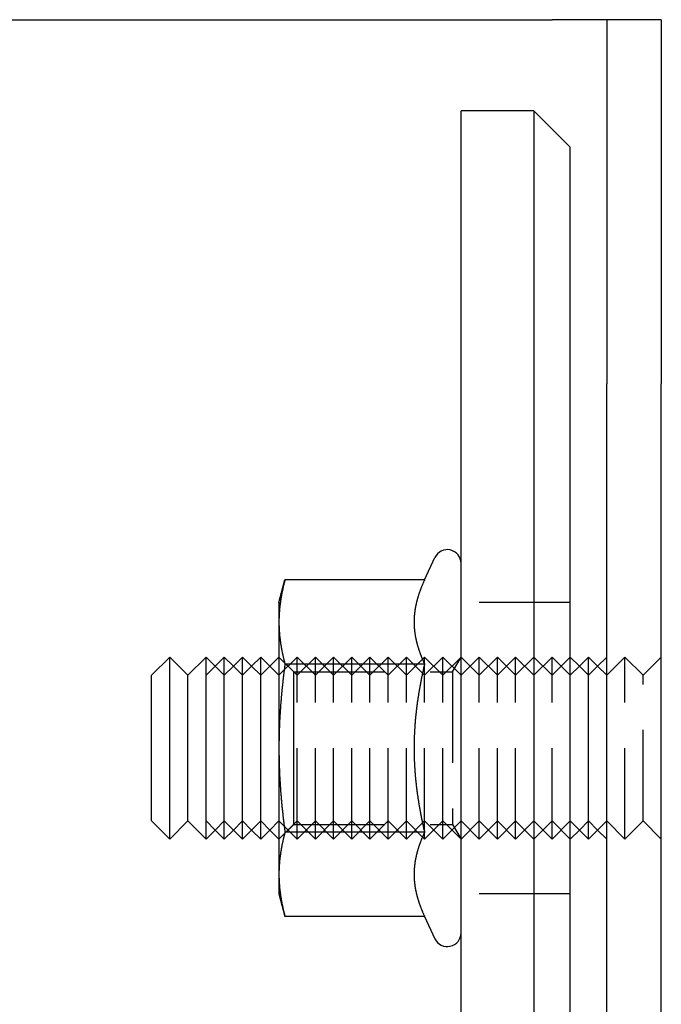
# Model space of a CAD drawing. Extents: x 0 to 1285, y -485 to 116.
# Drawn here: x 246 to 281, y -269 to -215 of the extents above; entities that cross this region are included whole.
import ezdxf

# ---------------------------------------------------------------- set-up
doc = ezdxf.new("R2010")
doc.units = 0
doc.header["$LTSCALE"] = 20
doc.linetypes.add('AUSGEZOGEN', pattern=[0])
doc.linetypes.add('VERDECKT', pattern=[0.375, 0.25, -0.125])
doc.layers.get('0').update_dxf_attribs({"linetype": 'AUSGEZOGEN'})
doc.layers.add('STEMPEL', color=3, linetype='AUSGEZOGEN')

# ---------------------------------------------------------------- blocks, each defined once
blk = doc.blocks.new('A$CE4396A69')
at = {"color": 3, "linetype": 'AUSGEZOGEN'}
for p, q in [((135, 135), (275, 135)), ((278, 135), (275, 135)), ((281, 135), (278, 135)), ((278, 135), (278, 115)), ((281, 135), (281, 115)), ((274, 130), (270, 130)), ((270, -130), (270, 130)), ((276, 128), (274, 130)), ((274, 130), (274, -130)), ((276, -128), (276, 128)), ((278, -115), (278, 115)), ((281, -115), (281, 115)), ((267.99701, 104.2376), (268.57027, 105.46696)), ((260, 103), (260.33162, 104.2376)), ((267.99701, 104.2376), (260.33162, 104.2376)), ((260, 103), (260, 101.9282)), ((260, 101.9282), (260, 95)), ((253, 99), (254, 100)), ((254, 90), (254, 100)), ((255, 99), (254, 100)), ((255, 99), (256, 100)), ((256, 90), (256, 100)), ((256.50008, 99.49992), (256, 100)), ((256.5, 99.5), (257, 100)), ((257, 90), (257, 100)), ((257.5, 99.5), (257, 100)), ((257.49992, 99.49992), (258, 100)), ((258, 90), (258, 100)), ((258.50008, 99.49992), (258, 100)), ((258.5, 99.5), (259, 100)), ((259, 90), (259, 100)), ((259.5, 99.5), (259, 100)), ((259.49992, 99.49992), (260, 100)), ((267.99701, 99.6188), (260.33162, 99.6188)), ((276.50008, 99.49992), (276, 100)), ((276.5, 99.5), (277, 100)), ((277, 90), (277, 100)), ((277.5, 99.5), (277, 100)), ((277.49992, 99.49992), (278, 100)), ((253, 91), (253, 99)), ((255, 91), (255, 99)), ((260, 95), (260, 88.0718)), ((253, 91), (254, 90)), ((255, 91), (254, 90)), ((255, 91), (256, 90)), ((256.50008, 90.50008), (256, 90)), ((256.5, 90.5), (257, 90)), ((257.5, 90.5), (257, 90)), ((257.49992, 90.50008), (258, 90)), ((258.50008, 90.50008), (258, 90)), ((258.5, 90.5), (259, 90)), ((259.5, 90.5), (259, 90)), ((259.49992, 90.50008), (260, 90)), ((267.99701, 90.3812), (260.33162, 90.3812)), ((276.50008, 90.50008), (276, 90)), ((276.5, 90.5), (277, 90)), ((277.5, 90.5), (277, 90)), ((277.49992, 90.50008), (278, 90)), ((260, 88.0718), (260, 87)), ((260, 87), (260.33162, 85.7624)), ((267.99701, 85.7624), (260.33162, 85.7624)), ((267.99701, 85.7624), (268.57027, 84.53304))]:
    blk.add_line(p, q, dxfattribs=at)
at = {"color": 1, "linetype": 'VERDECKT'}
for p, q in [((276, 103), (270, 103)), ((256, 99), (256.5, 99.5)), ((257, 99), (256.50008, 99.49992)), ((257, 99), (257.49992, 99.49992)), ((258, 99), (257.5, 99.5)), ((258, 99), (258.5, 99.5)), ((259, 99), (258.50008, 99.49992)), ((259, 99), (259.49992, 99.49992)), ((260, 99), (259.5, 99.5)), ((261, 99), (260, 100)), ((260, 99), (261, 100)), ((260.8119, 99.188), (260, 99.9999)), ((261, 99), (262, 100)), ((261, 90), (261, 100)), ((262, 99), (261, 100)), ((262, 90), (262, 100)), ((263, 99), (262, 100)), ((262, 99), (263, 100)), ((263, 99), (264, 100)), ((263, 90), (263, 100)), ((264, 99), (263, 100)), ((264, 90), (264, 100)), ((265, 99), (264, 100)), ((264, 99), (265, 100)), ((265, 99), (266, 100)), ((265, 90), (265, 100)), ((266, 99), (265, 100)), ((266, 90), (266, 100)), ((267, 99), (266, 100)), ((266, 99), (267, 100)), ((267, 99), (268, 100)), ((267, 90), (267, 100)), ((268, 99), (267, 100)), ((268, 90), (268, 100)), ((269, 99), (268, 100)), ((268, 99), (269, 100)), ((269, 99), (270, 100)), ((269, 90), (269, 100)), ((270, 99), (269, 100)), ((269.53125, 99.188), (270, 99.9999)), ((271, 99), (270, 100)), ((270, 99), (271, 100)), ((271, 99), (272, 100)), ((271, 90), (271, 100)), ((272, 99), (271, 100)), ((272, 90), (272, 100)), ((273, 99), (272, 100)), ((272, 99), (273, 100)), ((273, 99), (274, 100)), ((273, 90), (273, 100)), ((274, 99), (273, 100)), ((275, 99), (274, 100)), ((274, 99), (275, 100)), ((275, 99), (276, 100)), ((275, 90), (275, 100)), ((276, 99), (275, 100)), ((276, 99), (276.5, 99.5)), ((277, 99), (276.50008, 99.49992)), ((277, 99), (277.49992, 99.49992)), ((278, 99), (277.5, 99.5)), ((278, 99), (279, 100)), ((279, 90), (279, 100)), ((280, 99), (279, 100)), ((280, 99), (281, 100)), ((260.8119, 95), (260.8119, 99.188)), ((260.8119, 99.188), (269.53125, 99.188)), ((269.53125, 99.188), (269.53125, 90.812)), ((280, 91), (280, 99)), ((260.8119, 90.812), (260.8119, 95)), ((256, 91), (256.5, 90.5)), ((257, 91), (256.50008, 90.50008)), ((257, 91), (257.49992, 90.50008)), ((258, 91), (257.5, 90.5)), ((258, 91), (258.5, 90.5)), ((259, 91), (258.50008, 90.50008)), ((259, 91), (259.49992, 90.50008)), ((260, 91), (259.5, 90.5)), ((261, 91), (260, 90)), ((260, 91), (261, 90)), ((261, 91), (262, 90)), ((262, 91), (261, 90)), ((263, 91), (262, 90)), ((262, 91), (263, 90)), ((263, 91), (264, 90)), ((264, 91), (263, 90)), ((265, 91), (264, 90)), ((264, 91), (265, 90)), ((265, 91), (266, 90)), ((266, 91), (265, 90)), ((267, 91), (266, 90)), ((266, 91), (267, 90)), ((267, 91), (268, 90)), ((268, 91), (267, 90)), ((269, 91), (268, 90)), ((268, 91), (269, 90)), ((269, 91), (270, 90)), ((270, 91), (269, 90)), ((271, 91), (270, 90)), ((270, 91), (271, 90)), ((271, 91), (272, 90)), ((272, 91), (271, 90)), ((273, 91), (272, 90)), ((272, 91), (273, 90)), ((273, 91), (274, 90)), ((274, 91), (273, 90)), ((275, 91), (274, 90)), ((274, 91), (275, 90)), ((275, 91), (276, 90)), ((276, 91), (275, 90)), ((276, 91), (276.5, 90.5)), ((277, 91), (276.50008, 90.50008)), ((277, 91), (277.49992, 90.50008)), ((278, 91), (277.5, 90.5)), ((278, 91), (279, 90)), ((280, 91), (279, 90)), ((280, 91), (281, 90)), ((260.8119, 90.812), (260, 90.0001)), ((260.8119, 90.812), (269.53125, 90.812)), ((269.53125, 90.812), (270, 90.0001)), ((276, 87), (270, 87))]:
    blk.add_line(p, q, dxfattribs=at)
at = {"color": 3}
for points in [[(260.332, 104.238, 0), (260.324, 104.211, 0), (260.317, 104.184, 0), (260.31, 104.157, 0), (260.303, 104.13, 0), (260.297, 104.104, 0), (260.29, 104.077, 0), (260.283, 104.051, 0), (260.276, 104.024, 0), (260.27, 103.998, 0), (260.264, 103.972, 0), (260.257, 103.946, 0), (260.251, 103.92, 0), (260.245, 103.894, 0), (260.239, 103.868, 0), (260.233, 103.842, 0), (260.227, 103.817, 0), (260.221, 103.791, 0), (260.215, 103.766, 0), (260.21, 103.74, 0), (260.204, 103.715, 0), (260.199, 103.69, 0), (260.193, 103.664, 0), (260.188, 103.639, 0), (260.183, 103.614, 0), (260.177, 103.589, 0), (260.172, 103.564, 0), (260.167, 103.539, 0), (260.162, 103.514, 0), (260.158, 103.49, 0), (260.153, 103.465, 0), (260.148, 103.44, 0), (260.143, 103.416, 0), (260.139, 103.391, 0), (260.134, 103.367, 0), (260.13, 103.342, 0), (260.126, 103.318, 0), (260.121, 103.293, 0), (260.117, 103.269, 0), (260.113, 103.245, 0), (260.109, 103.221, 0), (260.105, 103.197, 0), (260.101, 103.172, 0), (260.098, 103.148, 0), (260.094, 103.124, 0), (260.09, 103.1, 0), (260.087, 103.077, 0), (260.083, 103.053, 0), (260.08, 103.029, 0), (260.076, 103.005, 0), (260.073, 102.981, 0), (260.07, 102.957, 0), (260.067, 102.934, 0), (260.064, 102.91, 0), (260.061, 102.886, 0), (260.058, 102.863, 0), (260.055, 102.839, 0), (260.052, 102.816, 0), (260.049, 102.792, 0), (260.047, 102.768, 0), (260.044, 102.745, 0), (260.042, 102.721, 0), (260.039, 102.698, 0), (260.037, 102.675, 0), (260.035, 102.651, 0), (260.033, 102.628, 0), (260.03, 102.604, 0), (260.028, 102.581, 0), (260.026, 102.558, 0), (260.024, 102.534, 0), (260.023, 102.511, 0), (260.021, 102.488, 0), (260.019, 102.464, 0), (260.018, 102.441, 0), (260.016, 102.418, 0), (260.015, 102.394, 0), (260.013, 102.371, 0), (260.012, 102.348, 0), (260.011, 102.325, 0), (260.009, 102.301, 0), (260.008, 102.278, 0), (260.007, 102.255, 0), (260.006, 102.232, 0), (260.005, 102.208, 0), (260.004, 102.185, 0), (260.004, 102.162, 0), (260.003, 102.138, 0), (260.002, 102.115, 0), (260.002, 102.092, 0), (260.001, 102.068, 0), (260.001, 102.045, 0), (260.001, 102.022, 0), (260, 101.998, 0), (260, 101.975, 0), (260, 101.952, 0), (260, 101.928, 0)], [(267.997, 104.238, 0), (267.985, 104.211, 0), (267.972, 104.184, 0), (267.96, 104.158, 0), (267.948, 104.132, 0), (267.937, 104.105, 0), (267.925, 104.079, 0), (267.914, 104.053, 0), (267.902, 104.027, 0), (267.891, 104.001, 0), (267.88, 103.975, 0), (267.869, 103.95, 0), (267.858, 103.924, 0), (267.848, 103.898, 0), (267.837, 103.873, 0), (267.827, 103.847, 0), (267.817, 103.822, 0), (267.807, 103.796, 0), (267.797, 103.771, 0), (267.787, 103.746, 0), (267.777, 103.721, 0), (267.768, 103.696, 0), (267.758, 103.671, 0), (267.749, 103.646, 0), (267.74, 103.621, 0), (267.731, 103.596, 0), (267.722, 103.571, 0), (267.714, 103.546, 0), (267.705, 103.522, 0), (267.697, 103.497, 0), (267.688, 103.472, 0), (267.68, 103.448, 0), (267.672, 103.423, 0), (267.664, 103.399, 0), (267.656, 103.374, 0), (267.649, 103.35, 0), (267.641, 103.326, 0), (267.634, 103.302, 0), (267.626, 103.277, 0), (267.619, 103.253, 0), (267.612, 103.229, 0), (267.605, 103.205, 0), (267.599, 103.181, 0), (267.592, 103.157, 0), (267.585, 103.133, 0), (267.579, 103.109, 0), (267.573, 103.085, 0), (267.567, 103.061, 0), (267.561, 103.037, 0), (267.555, 103.013, 0), (267.549, 102.989, 0), (267.543, 102.966, 0), (267.538, 102.942, 0), (267.532, 102.918, 0), (267.527, 102.894, 0), (267.522, 102.871, 0), (267.517, 102.847, 0), (267.512, 102.823, 0), (267.507, 102.8, 0), (267.503, 102.776, 0), (267.498, 102.753, 0), (267.494, 102.729, 0), (267.49, 102.706, 0), (267.486, 102.682, 0), (267.482, 102.658, 0), (267.478, 102.635, 0), (267.474, 102.611, 0), (267.47, 102.588, 0), (267.467, 102.564, 0), (267.463, 102.541, 0), (267.46, 102.517, 0), (267.457, 102.494, 0), (267.454, 102.47, 0), (267.451, 102.447, 0), (267.448, 102.423, 0), (267.446, 102.4, 0), (267.443, 102.376, 0), (267.441, 102.353, 0), (267.439, 102.329, 0), (267.437, 102.306, 0), (267.435, 102.282, 0), (267.433, 102.259, 0), (267.431, 102.235, 0), (267.429, 102.212, 0), (267.428, 102.188, 0), (267.426, 102.165, 0), (267.425, 102.141, 0), (267.424, 102.118, 0), (267.423, 102.094, 0), (267.422, 102.07, 0), (267.422, 102.047, 0), (267.421, 102.023, 0), (267.42, 101.999, 0), (267.42, 101.976, 0), (267.42, 101.952, 0), (267.42, 101.928, 0)], [(260, 101.928, 0), (260, 101.905, 0), (260, 101.881, 0), (260, 101.858, 0), (260.001, 101.835, 0), (260.001, 101.811, 0), (260.001, 101.788, 0), (260.002, 101.765, 0), (260.002, 101.741, 0), (260.003, 101.718, 0), (260.004, 101.695, 0), (260.004, 101.671, 0), (260.005, 101.648, 0), (260.006, 101.625, 0), (260.007, 101.602, 0), (260.008, 101.578, 0), (260.009, 101.555, 0), (260.011, 101.532, 0), (260.012, 101.508, 0), (260.013, 101.485, 0), (260.015, 101.462, 0), (260.016, 101.439, 0), (260.018, 101.415, 0), (260.019, 101.392, 0), (260.021, 101.369, 0), (260.023, 101.345, 0), (260.024, 101.322, 0), (260.026, 101.299, 0), (260.028, 101.275, 0), (260.03, 101.252, 0), (260.033, 101.229, 0), (260.035, 101.205, 0), (260.037, 101.182, 0), (260.039, 101.158, 0), (260.042, 101.135, 0), (260.044, 101.111, 0), (260.047, 101.088, 0), (260.049, 101.064, 0), (260.052, 101.041, 0), (260.055, 101.017, 0), (260.058, 100.994, 0), (260.061, 100.97, 0), (260.064, 100.946, 0), (260.067, 100.923, 0), (260.07, 100.899, 0), (260.073, 100.875, 0), (260.076, 100.851, 0), (260.08, 100.828, 0), (260.083, 100.804, 0), (260.087, 100.78, 0), (260.09, 100.756, 0), (260.094, 100.732, 0), (260.098, 100.708, 0), (260.101, 100.684, 0), (260.105, 100.66, 0), (260.109, 100.636, 0), (260.113, 100.611, 0), (260.117, 100.587, 0), (260.121, 100.563, 0), (260.126, 100.539, 0), (260.13, 100.514, 0), (260.134, 100.49, 0), (260.139, 100.465, 0), (260.143, 100.441, 0), (260.148, 100.416, 0), (260.153, 100.392, 0), (260.158, 100.367, 0), (260.162, 100.342, 0), (260.167, 100.317, 0), (260.172, 100.292, 0), (260.177, 100.267, 0), (260.183, 100.242, 0), (260.188, 100.217, 0), (260.193, 100.192, 0), (260.199, 100.167, 0), (260.204, 100.142, 0), (260.21, 100.116, 0), (260.215, 100.091, 0), (260.221, 100.065, 0), (260.227, 100.04, 0), (260.233, 100.014, 0), (260.239, 99.9882, 0), (260.245, 99.9624, 0), (260.251, 99.9365, 0), (260.257, 99.9105, 0), (260.264, 99.8845, 0), (260.27, 99.8583, 0), (260.276, 99.8321, 0), (260.283, 99.8057, 0), (260.29, 99.7793, 0), (260.297, 99.7528, 0), (260.303, 99.7262, 0), (260.31, 99.6995, 0), (260.317, 99.6727, 0), (260.324, 99.6458, 0), (260.332, 99.6188, 0)], [(267.42, 101.928, 0), (267.42, 101.904, 0), (267.42, 101.881, 0), (267.42, 101.857, 0), (267.421, 101.833, 0), (267.422, 101.81, 0), (267.422, 101.786, 0), (267.423, 101.762, 0), (267.424, 101.739, 0), (267.425, 101.715, 0), (267.426, 101.692, 0), (267.428, 101.668, 0), (267.429, 101.645, 0), (267.431, 101.621, 0), (267.433, 101.597, 0), (267.435, 101.574, 0), (267.437, 101.55, 0), (267.439, 101.527, 0), (267.441, 101.503, 0), (267.443, 101.48, 0), (267.446, 101.456, 0), (267.448, 101.433, 0), (267.451, 101.409, 0), (267.454, 101.386, 0), (267.457, 101.363, 0), (267.46, 101.339, 0), (267.463, 101.316, 0), (267.467, 101.292, 0), (267.47, 101.269, 0), (267.474, 101.245, 0), (267.478, 101.222, 0), (267.482, 101.198, 0), (267.486, 101.174, 0), (267.49, 101.151, 0), (267.494, 101.127, 0), (267.498, 101.104, 0), (267.503, 101.08, 0), (267.507, 101.057, 0), (267.512, 101.033, 0), (267.517, 101.009, 0), (267.522, 100.986, 0), (267.527, 100.962, 0), (267.532, 100.938, 0), (267.538, 100.914, 0), (267.543, 100.891, 0), (267.549, 100.867, 0), (267.555, 100.843, 0), (267.561, 100.819, 0), (267.567, 100.795, 0), (267.573, 100.772, 0), (267.579, 100.748, 0), (267.585, 100.724, 0), (267.592, 100.7, 0), (267.599, 100.676, 0), (267.605, 100.652, 0), (267.612, 100.627, 0), (267.619, 100.603, 0), (267.626, 100.579, 0), (267.634, 100.555, 0), (267.641, 100.531, 0), (267.649, 100.506, 0), (267.656, 100.482, 0), (267.664, 100.458, 0), (267.672, 100.433, 0), (267.68, 100.409, 0), (267.688, 100.384, 0), (267.697, 100.359, 0), (267.705, 100.335, 0), (267.714, 100.31, 0), (267.722, 100.285, 0), (267.731, 100.261, 0), (267.74, 100.236, 0), (267.749, 100.211, 0), (267.758, 100.186, 0), (267.768, 100.161, 0), (267.777, 100.136, 0), (267.787, 100.111, 0), (267.797, 100.085, 0), (267.807, 100.06, 0), (267.817, 100.035, 0), (267.827, 100.009, 0), (267.837, 99.9837, 0), (267.848, 99.9582, 0), (267.858, 99.9325, 0), (267.869, 99.9068, 0), (267.88, 99.881, 0), (267.891, 99.8552, 0), (267.902, 99.8292, 0), (267.914, 99.8032, 0), (267.925, 99.7771, 0), (267.937, 99.7509, 0), (267.948, 99.7247, 0), (267.96, 99.6983, 0), (267.972, 99.6719, 0), (267.985, 99.6454, 0), (267.997, 99.6188, 0)], [(260.332, 99.6188, 0), (260.324, 99.5648, 0), (260.317, 99.511, 0), (260.31, 99.4574, 0), (260.303, 99.404, 0), (260.297, 99.3508, 0), (260.29, 99.2978, 0), (260.283, 99.2449, 0), (260.276, 99.1923, 0), (260.27, 99.1398, 0), (260.264, 99.0875, 0), (260.257, 99.0353, 0), (260.251, 98.9834, 0), (260.245, 98.9316, 0), (260.239, 98.8799, 0), (260.233, 98.8284, 0), (260.227, 98.7771, 0), (260.221, 98.7259, 0), (260.215, 98.6749, 0), (260.21, 98.624, 0), (260.204, 98.5733, 0), (260.199, 98.5227, 0), (260.193, 98.4722, 0), (260.188, 98.4219, 0), (260.183, 98.3717, 0), (260.177, 98.3217, 0), (260.172, 98.2718, 0), (260.167, 98.222, 0), (260.162, 98.1723, 0), (260.158, 98.1228, 0), (260.153, 98.0733, 0), (260.148, 98.024, 0), (260.143, 97.9748, 0), (260.139, 97.9257, 0), (260.134, 97.8768, 0), (260.13, 97.8279, 0), (260.126, 97.7791, 0), (260.121, 97.7305, 0), (260.117, 97.6819, 0), (260.113, 97.6334, 0), (260.109, 97.585, 0), (260.105, 97.5368, 0), (260.101, 97.4886, 0), (260.098, 97.4404, 0), (260.094, 97.3924, 0), (260.09, 97.3445, 0), (260.087, 97.2966, 0), (260.083, 97.2488, 0), (260.08, 97.2011, 0), (260.076, 97.1535, 0), (260.073, 97.1059, 0), (260.07, 97.0584, 0), (260.067, 97.011, 0), (260.064, 96.9636, 0), (260.061, 96.9163, 0), (260.058, 96.869, 0), (260.055, 96.8218, 0), (260.052, 96.7747, 0), (260.049, 96.7276, 0), (260.047, 96.6805, 0), (260.044, 96.6335, 0), (260.042, 96.5866, 0), (260.039, 96.5396, 0), (260.037, 96.4928, 0), (260.035, 96.4459, 0), (260.033, 96.3991, 0), (260.03, 96.3524, 0), (260.028, 96.3056, 0), (260.026, 96.2589, 0), (260.024, 96.2122, 0), (260.023, 96.1656, 0), (260.021, 96.1189, 0), (260.019, 96.0723, 0), (260.018, 96.0257, 0), (260.016, 95.9791, 0), (260.015, 95.9325, 0), (260.013, 95.886, 0), (260.012, 95.8394, 0), (260.011, 95.7929, 0), (260.009, 95.7463, 0), (260.008, 95.6998, 0), (260.007, 95.6532, 0), (260.006, 95.6067, 0), (260.005, 95.5601, 0), (260.004, 95.5135, 0), (260.004, 95.4669, 0), (260.003, 95.4203, 0), (260.002, 95.3737, 0), (260.002, 95.3271, 0), (260.001, 95.2805, 0), (260.001, 95.2338, 0), (260.001, 95.1871, 0), (260, 95.1404, 0), (260, 95.0936, 0), (260, 95.0468, 0), (260, 95, 0)], [(267.997, 99.6188, 0), (267.985, 99.5656, 0), (267.972, 99.5126, 0), (267.96, 99.4597, 0), (267.948, 99.407, 0), (267.937, 99.3545, 0), (267.925, 99.3022, 0), (267.914, 99.25, 0), (267.902, 99.198, 0), (267.891, 99.1461, 0), (267.88, 99.0944, 0), (267.869, 99.0428, 0), (267.858, 98.9914, 0), (267.848, 98.9401, 0), (267.837, 98.889, 0), (267.827, 98.838, 0), (267.817, 98.7871, 0), (267.807, 98.7364, 0), (267.797, 98.6858, 0), (267.787, 98.6354, 0), (267.777, 98.5851, 0), (267.768, 98.5349, 0), (267.758, 98.4848, 0), (267.749, 98.4348, 0), (267.74, 98.385, 0), (267.731, 98.3353, 0), (267.722, 98.2857, 0), (267.714, 98.2362, 0), (267.705, 98.1868, 0), (267.697, 98.1375, 0), (267.688, 98.0883, 0), (267.68, 98.0392, 0), (267.672, 97.9902, 0), (267.664, 97.9413, 0), (267.656, 97.8925, 0), (267.649, 97.8438, 0), (267.641, 97.7952, 0), (267.634, 97.7467, 0), (267.626, 97.6982, 0), (267.619, 97.6499, 0), (267.612, 97.6016, 0), (267.605, 97.5534, 0), (267.599, 97.5052, 0), (267.592, 97.4572, 0), (267.585, 97.4092, 0), (267.579, 97.3613, 0), (267.573, 97.3134, 0), (267.567, 97.2656, 0), (267.561, 97.2179, 0), (267.555, 97.1702, 0), (267.549, 97.1226, 0), (267.543, 97.075, 0), (267.538, 97.0275, 0), (267.532, 96.98, 0), (267.527, 96.9326, 0), (267.522, 96.8852, 0), (267.517, 96.8379, 0), (267.512, 96.7906, 0), (267.507, 96.7433, 0), (267.503, 96.6961, 0), (267.498, 96.6489, 0), (267.494, 96.6018, 0), (267.49, 96.5546, 0), (267.486, 96.5075, 0), (267.482, 96.4604, 0), (267.478, 96.4134, 0), (267.474, 96.3663, 0), (267.47, 96.3193, 0), (267.467, 96.2723, 0), (267.463, 96.2253, 0), (267.46, 96.1783, 0), (267.457, 96.1314, 0), (267.454, 96.0844, 0), (267.451, 96.0374, 0), (267.448, 95.9904, 0), (267.446, 95.9435, 0), (267.443, 95.8965, 0), (267.441, 95.8495, 0), (267.439, 95.8025, 0), (267.437, 95.7555, 0), (267.435, 95.7085, 0), (267.433, 95.6615, 0), (267.431, 95.6144, 0), (267.429, 95.5674, 0), (267.428, 95.5203, 0), (267.426, 95.4732, 0), (267.425, 95.426, 0), (267.424, 95.3788, 0), (267.423, 95.3316, 0), (267.422, 95.2844, 0), (267.422, 95.2371, 0), (267.421, 95.1898, 0), (267.42, 95.1424, 0), (267.42, 95.095, 0), (267.42, 95.0475, 0), (267.42, 95, 0)], [(260, 95, 0), (260, 94.9532, 0), (260, 94.9064, 0), (260, 94.8596, 0), (260.001, 94.8129, 0), (260.001, 94.7662, 0), (260.001, 94.7195, 0), (260.002, 94.6729, 0), (260.002, 94.6263, 0), (260.003, 94.5797, 0), (260.004, 94.5331, 0), (260.004, 94.4865, 0), (260.005, 94.4399, 0), (260.006, 94.3933, 0), (260.007, 94.3468, 0), (260.008, 94.3002, 0), (260.009, 94.2537, 0), (260.011, 94.2071, 0), (260.012, 94.1606, 0), (260.013, 94.114, 0), (260.015, 94.0675, 0), (260.016, 94.0209, 0), (260.018, 93.9743, 0), (260.019, 93.9277, 0), (260.021, 93.8811, 0), (260.023, 93.8344, 0), (260.024, 93.7878, 0), (260.026, 93.7411, 0), (260.028, 93.6944, 0), (260.03, 93.6476, 0), (260.033, 93.6009, 0), (260.035, 93.5541, 0), (260.037, 93.5072, 0), (260.039, 93.4604, 0), (260.042, 93.4134, 0), (260.044, 93.3665, 0), (260.047, 93.3195, 0), (260.049, 93.2724, 0), (260.052, 93.2253, 0), (260.055, 93.1782, 0), (260.058, 93.131, 0), (260.061, 93.0837, 0), (260.064, 93.0364, 0), (260.067, 92.989, 0), (260.07, 92.9416, 0), (260.073, 92.8941, 0), (260.076, 92.8465, 0), (260.08, 92.7989, 0), (260.083, 92.7512, 0), (260.087, 92.7034, 0), (260.09, 92.6555, 0), (260.094, 92.6076, 0), (260.098, 92.5596, 0), (260.101, 92.5114, 0), (260.105, 92.4632, 0), (260.109, 92.415, 0), (260.113, 92.3666, 0), (260.117, 92.3181, 0), (260.121, 92.2695, 0), (260.126, 92.2209, 0), (260.13, 92.1721, 0), (260.134, 92.1232, 0), (260.139, 92.0743, 0), (260.143, 92.0252, 0), (260.148, 91.976, 0), (260.153, 91.9267, 0), (260.158, 91.8772, 0), (260.162, 91.8277, 0), (260.167, 91.778, 0), (260.172, 91.7282, 0), (260.177, 91.6783, 0), (260.183, 91.6283, 0), (260.188, 91.5781, 0), (260.193, 91.5278, 0), (260.199, 91.4773, 0), (260.204, 91.4267, 0), (260.21, 91.376, 0), (260.215, 91.3251, 0), (260.221, 91.2741, 0), (260.227, 91.2229, 0), (260.233, 91.1716, 0), (260.239, 91.1201, 0), (260.245, 91.0684, 0), (260.251, 91.0166, 0), (260.257, 90.9647, 0), (260.264, 90.9125, 0), (260.27, 90.8602, 0), (260.276, 90.8077, 0), (260.283, 90.7551, 0), (260.29, 90.7022, 0), (260.297, 90.6492, 0), (260.303, 90.596, 0), (260.31, 90.5426, 0), (260.317, 90.489, 0), (260.324, 90.4352, 0), (260.332, 90.3812, 0)], [(267.42, 95, 0), (267.42, 94.9525, 0), (267.42, 94.905, 0), (267.42, 94.8576, 0), (267.421, 94.8102, 0), (267.422, 94.7629, 0), (267.422, 94.7156, 0), (267.423, 94.6684, 0), (267.424, 94.6212, 0), (267.425, 94.574, 0), (267.426, 94.5268, 0), (267.428, 94.4797, 0), (267.429, 94.4326, 0), (267.431, 94.3856, 0), (267.433, 94.3385, 0), (267.435, 94.2915, 0), (267.437, 94.2445, 0), (267.439, 94.1975, 0), (267.441, 94.1505, 0), (267.443, 94.1035, 0), (267.446, 94.0565, 0), (267.448, 94.0096, 0), (267.451, 93.9626, 0), (267.454, 93.9156, 0), (267.457, 93.8686, 0), (267.46, 93.8217, 0), (267.463, 93.7747, 0), (267.467, 93.7277, 0), (267.47, 93.6807, 0), (267.474, 93.6337, 0), (267.478, 93.5866, 0), (267.482, 93.5396, 0), (267.486, 93.4925, 0), (267.49, 93.4454, 0), (267.494, 93.3982, 0), (267.498, 93.3511, 0), (267.503, 93.3039, 0), (267.507, 93.2567, 0), (267.512, 93.2094, 0), (267.517, 93.1621, 0), (267.522, 93.1148, 0), (267.527, 93.0674, 0), (267.532, 93.02, 0), (267.538, 92.9725, 0), (267.543, 92.925, 0), (267.549, 92.8774, 0), (267.555, 92.8298, 0), (267.561, 92.7821, 0), (267.567, 92.7344, 0), (267.573, 92.6866, 0), (267.579, 92.6387, 0), (267.585, 92.5908, 0), (267.592, 92.5428, 0), (267.599, 92.4948, 0), (267.605, 92.4466, 0), (267.612, 92.3984, 0), (267.619, 92.3501, 0), (267.626, 92.3018, 0), (267.634, 92.2533, 0), (267.641, 92.2048, 0), (267.649, 92.1562, 0), (267.656, 92.1075, 0), (267.664, 92.0587, 0), (267.672, 92.0098, 0), (267.68, 91.9608, 0), (267.688, 91.9117, 0), (267.697, 91.8625, 0), (267.705, 91.8132, 0), (267.714, 91.7638, 0), (267.722, 91.7143, 0), (267.731, 91.6647, 0), (267.74, 91.615, 0), (267.749, 91.5652, 0), (267.758, 91.5152, 0), (267.768, 91.4651, 0), (267.777, 91.4149, 0), (267.787, 91.3646, 0), (267.797, 91.3142, 0), (267.807, 91.2636, 0), (267.817, 91.2129, 0), (267.827, 91.162, 0), (267.837, 91.111, 0), (267.848, 91.0599, 0), (267.858, 91.0086, 0), (267.869, 90.9572, 0), (267.88, 90.9056, 0), (267.891, 90.8539, 0), (267.902, 90.802, 0), (267.914, 90.75, 0), (267.925, 90.6978, 0), (267.937, 90.6455, 0), (267.948, 90.593, 0), (267.96, 90.5403, 0), (267.972, 90.4874, 0), (267.985, 90.4344, 0), (267.997, 90.3812, 0)], [(260.332, 90.3812, 0), (260.324, 90.3542, 0), (260.317, 90.3273, 0), (260.31, 90.3005, 0), (260.303, 90.2738, 0), (260.297, 90.2472, 0), (260.29, 90.2207, 0), (260.283, 90.1943, 0), (260.276, 90.1679, 0), (260.27, 90.1417, 0), (260.264, 90.1155, 0), (260.257, 90.0895, 0), (260.251, 90.0635, 0), (260.245, 90.0376, 0), (260.239, 90.0118, 0), (260.233, 89.986, 0), (260.227, 89.9603, 0), (260.221, 89.9348, 0), (260.215, 89.9092, 0), (260.21, 89.8838, 0), (260.204, 89.8584, 0), (260.199, 89.8331, 0), (260.193, 89.8079, 0), (260.188, 89.7828, 0), (260.183, 89.7577, 0), (260.177, 89.7326, 0), (260.172, 89.7077, 0), (260.167, 89.6828, 0), (260.162, 89.658, 0), (260.158, 89.6332, 0), (260.153, 89.6085, 0), (260.148, 89.5838, 0), (260.143, 89.5592, 0), (260.139, 89.5347, 0), (260.134, 89.5102, 0), (260.13, 89.4857, 0), (260.126, 89.4614, 0), (260.121, 89.437, 0), (260.117, 89.4127, 0), (260.113, 89.3885, 0), (260.109, 89.3643, 0), (260.105, 89.3402, 0), (260.101, 89.3161, 0), (260.098, 89.292, 0), (260.094, 89.268, 0), (260.09, 89.244, 0), (260.087, 89.2201, 0), (260.083, 89.1962, 0), (260.08, 89.1723, 0), (260.076, 89.1485, 0), (260.073, 89.1247, 0), (260.07, 89.101, 0), (260.067, 89.0773, 0), (260.064, 89.0536, 0), (260.061, 89.0299, 0), (260.058, 89.0063, 0), (260.055, 88.9827, 0), (260.052, 88.9591, 0), (260.049, 88.9356, 0), (260.047, 88.9121, 0), (260.044, 88.8886, 0), (260.042, 88.8651, 0), (260.039, 88.8416, 0), (260.037, 88.8182, 0), (260.035, 88.7948, 0), (260.033, 88.7714, 0), (260.03, 88.748, 0), (260.028, 88.7246, 0), (260.026, 88.7013, 0), (260.024, 88.6779, 0), (260.023, 88.6546, 0), (260.021, 88.6313, 0), (260.019, 88.608, 0), (260.018, 88.5847, 0), (260.016, 88.5614, 0), (260.015, 88.5381, 0), (260.013, 88.5148, 0), (260.012, 88.4915, 0), (260.011, 88.4682, 0), (260.009, 88.445, 0), (260.008, 88.4217, 0), (260.007, 88.3984, 0), (260.006, 88.3751, 0), (260.005, 88.3518, 0), (260.004, 88.3286, 0), (260.004, 88.3053, 0), (260.003, 88.282, 0), (260.002, 88.2587, 0), (260.002, 88.2354, 0), (260.001, 88.212, 0), (260.001, 88.1887, 0), (260.001, 88.1653, 0), (260, 88.142, 0), (260, 88.1186, 0), (260, 88.0952, 0), (260, 88.0718, 0)], [(267.997, 90.3812, 0), (267.985, 90.3546, 0), (267.972, 90.3281, 0), (267.96, 90.3017, 0), (267.948, 90.2753, 0), (267.937, 90.2491, 0), (267.925, 90.2229, 0), (267.914, 90.1968, 0), (267.902, 90.1708, 0), (267.891, 90.1448, 0), (267.88, 90.119, 0), (267.869, 90.0932, 0), (267.858, 90.0675, 0), (267.848, 90.0418, 0), (267.837, 90.0163, 0), (267.827, 89.9908, 0), (267.817, 89.9654, 0), (267.807, 89.94, 0), (267.797, 89.9147, 0), (267.787, 89.8895, 0), (267.777, 89.8643, 0), (267.768, 89.8392, 0), (267.758, 89.8142, 0), (267.749, 89.7892, 0), (267.74, 89.7643, 0), (267.731, 89.7394, 0), (267.722, 89.7146, 0), (267.714, 89.6899, 0), (267.705, 89.6652, 0), (267.697, 89.6405, 0), (267.688, 89.6159, 0), (267.68, 89.5914, 0), (267.672, 89.5669, 0), (267.664, 89.5425, 0), (267.656, 89.5181, 0), (267.649, 89.4937, 0), (267.641, 89.4694, 0), (267.634, 89.4451, 0), (267.626, 89.4209, 0), (267.619, 89.3967, 0), (267.612, 89.3726, 0), (267.605, 89.3485, 0), (267.599, 89.3244, 0), (267.592, 89.3004, 0), (267.585, 89.2764, 0), (267.579, 89.2524, 0), (267.573, 89.2285, 0), (267.567, 89.2046, 0), (267.561, 89.1807, 0), (267.555, 89.1569, 0), (267.549, 89.1331, 0), (267.543, 89.1093, 0), (267.538, 89.0855, 0), (267.532, 89.0618, 0), (267.527, 89.0381, 0), (267.522, 89.0144, 0), (267.517, 88.9907, 0), (267.512, 88.9671, 0), (267.507, 88.9435, 0), (267.503, 88.9198, 0), (267.498, 88.8963, 0), (267.494, 88.8727, 0), (267.49, 88.8491, 0), (267.486, 88.8256, 0), (267.482, 88.802, 0), (267.478, 88.7785, 0), (267.474, 88.755, 0), (267.47, 88.7315, 0), (267.467, 88.708, 0), (267.463, 88.6845, 0), (267.46, 88.661, 0), (267.457, 88.6375, 0), (267.454, 88.614, 0), (267.451, 88.5905, 0), (267.448, 88.567, 0), (267.446, 88.5435, 0), (267.443, 88.52, 0), (267.441, 88.4966, 0), (267.439, 88.4731, 0), (267.437, 88.4496, 0), (267.435, 88.4261, 0), (267.433, 88.4025, 0), (267.431, 88.379, 0), (267.429, 88.3555, 0), (267.428, 88.3319, 0), (267.426, 88.3084, 0), (267.425, 88.2848, 0), (267.424, 88.2612, 0), (267.423, 88.2376, 0), (267.422, 88.214, 0), (267.422, 88.1903, 0), (267.421, 88.1667, 0), (267.42, 88.143, 0), (267.42, 88.1193, 0), (267.42, 88.0956, 0), (267.42, 88.0718, 0)], [(260, 88.0718, 0), (260, 88.0484, 0), (260, 88.025, 0), (260, 88.0016, 0), (260.001, 87.9783, 0), (260.001, 87.9549, 0), (260.001, 87.9316, 0), (260.002, 87.9082, 0), (260.002, 87.8849, 0), (260.003, 87.8616, 0), (260.004, 87.8383, 0), (260.004, 87.815, 0), (260.005, 87.7917, 0), (260.006, 87.7685, 0), (260.007, 87.7452, 0), (260.008, 87.7219, 0), (260.009, 87.6986, 0), (260.011, 87.6754, 0), (260.012, 87.6521, 0), (260.013, 87.6288, 0), (260.015, 87.6055, 0), (260.016, 87.5822, 0), (260.018, 87.5589, 0), (260.019, 87.5356, 0), (260.021, 87.5123, 0), (260.023, 87.489, 0), (260.024, 87.4657, 0), (260.026, 87.4423, 0), (260.028, 87.419, 0), (260.03, 87.3956, 0), (260.033, 87.3722, 0), (260.035, 87.3488, 0), (260.037, 87.3254, 0), (260.039, 87.302, 0), (260.042, 87.2785, 0), (260.044, 87.255, 0), (260.047, 87.2315, 0), (260.049, 87.208, 0), (260.052, 87.1845, 0), (260.055, 87.1609, 0), (260.058, 87.1373, 0), (260.061, 87.1137, 0), (260.064, 87.09, 0), (260.067, 87.0663, 0), (260.07, 87.0426, 0), (260.073, 87.0189, 0), (260.076, 86.9951, 0), (260.08, 86.9712, 0), (260.083, 86.9474, 0), (260.087, 86.9235, 0), (260.09, 86.8996, 0), (260.094, 86.8756, 0), (260.098, 86.8516, 0), (260.101, 86.8275, 0), (260.105, 86.8034, 0), (260.109, 86.7793, 0), (260.113, 86.7551, 0), (260.117, 86.7309, 0), (260.121, 86.7066, 0), (260.126, 86.6822, 0), (260.13, 86.6579, 0), (260.134, 86.6334, 0), (260.139, 86.6089, 0), (260.143, 86.5844, 0), (260.148, 86.5598, 0), (260.153, 86.5351, 0), (260.158, 86.5104, 0), (260.162, 86.4856, 0), (260.167, 86.4608, 0), (260.172, 86.4359, 0), (260.177, 86.411, 0), (260.183, 86.3859, 0), (260.188, 86.3608, 0), (260.193, 86.3357, 0), (260.199, 86.3105, 0), (260.204, 86.2852, 0), (260.21, 86.2598, 0), (260.215, 86.2344, 0), (260.221, 86.2088, 0), (260.227, 86.1833, 0), (260.233, 86.1576, 0), (260.239, 86.1318, 0), (260.245, 86.106, 0), (260.251, 86.0801, 0), (260.257, 86.0541, 0), (260.264, 86.0281, 0), (260.27, 86.0019, 0), (260.276, 85.9757, 0), (260.283, 85.9493, 0), (260.29, 85.9229, 0), (260.297, 85.8964, 0), (260.303, 85.8698, 0), (260.31, 85.8431, 0), (260.317, 85.8163, 0), (260.324, 85.7894, 0), (260.332, 85.7624, 0)], [(267.42, 88.0718, 0), (267.42, 88.048, 0), (267.42, 88.0243, 0), (267.42, 88.0006, 0), (267.421, 87.9769, 0), (267.422, 87.9533, 0), (267.422, 87.9296, 0), (267.423, 87.906, 0), (267.424, 87.8824, 0), (267.425, 87.8588, 0), (267.426, 87.8352, 0), (267.428, 87.8117, 0), (267.429, 87.7881, 0), (267.431, 87.7646, 0), (267.433, 87.7411, 0), (267.435, 87.7175, 0), (267.437, 87.694, 0), (267.439, 87.6705, 0), (267.441, 87.647, 0), (267.443, 87.6235, 0), (267.446, 87.6001, 0), (267.448, 87.5766, 0), (267.451, 87.5531, 0), (267.454, 87.5296, 0), (267.457, 87.5061, 0), (267.46, 87.4826, 0), (267.463, 87.4591, 0), (267.467, 87.4356, 0), (267.47, 87.4121, 0), (267.474, 87.3886, 0), (267.478, 87.3651, 0), (267.482, 87.3416, 0), (267.486, 87.318, 0), (267.49, 87.2945, 0), (267.494, 87.2709, 0), (267.498, 87.2473, 0), (267.503, 87.2237, 0), (267.507, 87.2001, 0), (267.512, 87.1765, 0), (267.517, 87.1529, 0), (267.522, 87.1292, 0), (267.527, 87.1055, 0), (267.532, 87.0818, 0), (267.538, 87.0581, 0), (267.543, 87.0343, 0), (267.549, 87.0105, 0), (267.555, 86.9867, 0), (267.561, 86.9629, 0), (267.567, 86.939, 0), (267.573, 86.9151, 0), (267.579, 86.8912, 0), (267.585, 86.8672, 0), (267.592, 86.8432, 0), (267.599, 86.8192, 0), (267.605, 86.7951, 0), (267.612, 86.771, 0), (267.619, 86.7469, 0), (267.626, 86.7227, 0), (267.634, 86.6985, 0), (267.641, 86.6742, 0), (267.649, 86.6499, 0), (267.656, 86.6255, 0), (267.664, 86.6011, 0), (267.672, 86.5767, 0), (267.68, 86.5522, 0), (267.688, 86.5276, 0), (267.697, 86.5031, 0), (267.705, 86.4784, 0), (267.714, 86.4537, 0), (267.722, 86.429, 0), (267.731, 86.4042, 0), (267.74, 86.3793, 0), (267.749, 86.3544, 0), (267.758, 86.3294, 0), (267.768, 86.3044, 0), (267.777, 86.2793, 0), (267.787, 86.2541, 0), (267.797, 86.2289, 0), (267.807, 86.2036, 0), (267.817, 86.1782, 0), (267.827, 86.1528, 0), (267.837, 86.1273, 0), (267.848, 86.1017, 0), (267.858, 86.0761, 0), (267.869, 86.0504, 0), (267.88, 86.0246, 0), (267.891, 85.9988, 0), (267.902, 85.9728, 0), (267.914, 85.9468, 0), (267.925, 85.9207, 0), (267.937, 85.8945, 0), (267.948, 85.8683, 0), (267.96, 85.8419, 0), (267.972, 85.8155, 0), (267.985, 85.789, 0), (267.997, 85.7624, 0)]]:
    blk.add_polyline3d(points, dxfattribs=at)
at = {"color": 3, "linetype": 'AUSGEZOGEN'}
blk.add_circle((135, 0), 130, dxfattribs=at)
for centre, start, end in [((269.25, 105.15), 0, 155), ((269.25, 84.85), 205, 0)]:
    blk.add_arc(centre, 0.75, start, end, dxfattribs=at)

msp = doc.modelspace()

# ---------------------------------------------------------------- block references
at = {"layer": 'STEMPEL'}
msp.add_blockref('A$CE4396A69', (0, -350), dxfattribs=at)

doc.saveas('drawing.dxf')
